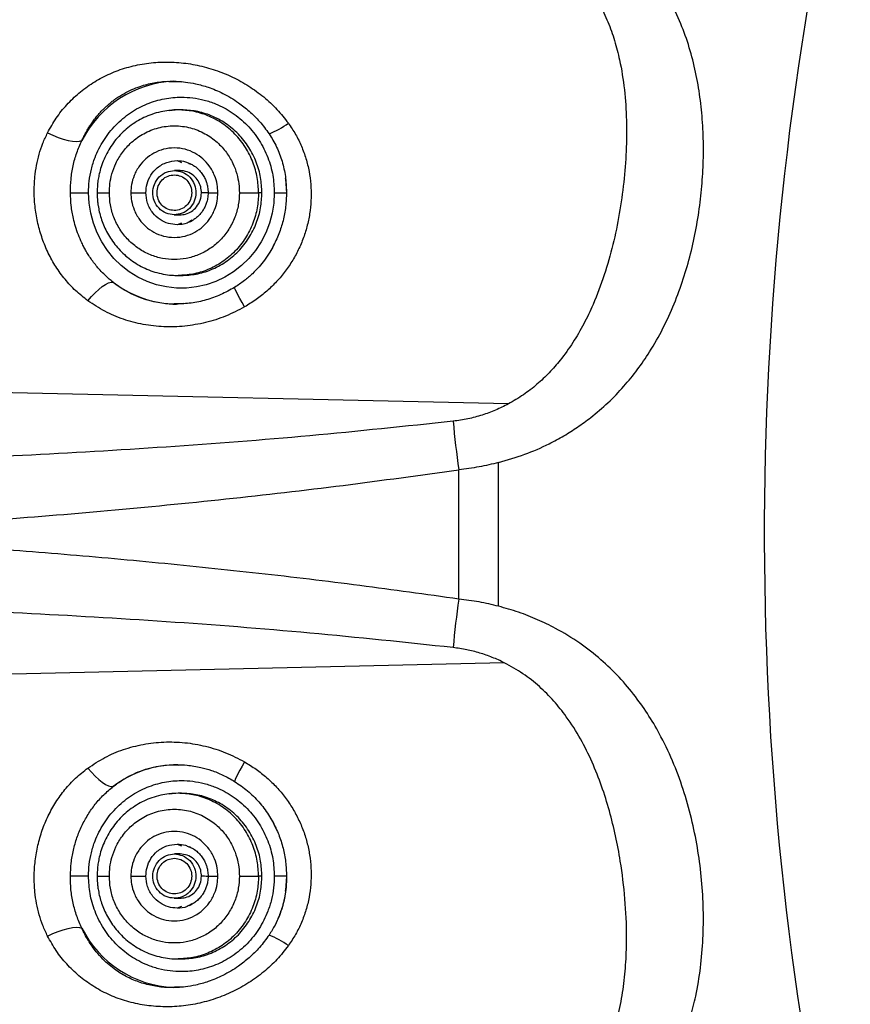
# Model space of a CAD drawing. Units: millimetres. Extents: x 632 to 6665, y 553 to 4560.
# Drawn here: x 1901 to 2162, y 3754 to 4064 of the extents above; entities that cross this region are included whole.
import ezdxf

# ---------------------------------------------------------------- set-up
doc = ezdxf.new("R2010")
doc.units = ezdxf.units.MM

msp = doc.modelspace()

# ---------------------------------------------------------------- linework, layer by layer
for p, q in [((1948.576, 4044.153), (1949.303, 4044.134)), ((1949.303, 4044.134), (1951.412, 4044.078)), ((1950.412, 4035.217), (1947.595, 4034.951)), ((1951.463, 4035.217), (1950.412, 4035.217)), ((1950.093, 4019.281), (1951.463, 4018.74)), ((1953.808, 4018.412), (1954.264, 4018.199)), ((1953.851, 4018.509), (1954.288, 4018.276)), ((1951.052, 4016.165), (1949.301, 4016.165)), ((1984.205, 4013.448), (1984.148, 4013.808)), ((1984.173, 4013.445), (1984.47, 4009.215)), ((1916.587, 4009.215), (1922.289, 4009.215)), ((1976.747, 4009.215), (1975.696, 4009.215)), ((1980.637, 4009.215), (1984.47, 4009.215)), ((1949.188, 4002.264), (1950.939, 4002.264)), ((1951.463, 3999.69), (1950.093, 3999.149)), ((1954.783, 4000.562), (1953.806, 4000.003)), ((1950.412, 3983.212), (1951.463, 3983.212)), ((1974.393, 3984.428), (1974.945, 3985.026)), ((1951.577, 3974.352), (1949.817, 3974.288)), ((1952.003, 3974.367), (1951.577, 3974.352)), ((2054.139, 3942.853), (1480.518, 3955.839)), ((2051.075, 3879.328), (2051.075, 3924.455)), ((2052.876, 3861.585), (1480.428, 3848.214)), ((1949.817, 3829.495), (1950.589, 3829.467)), ((1950.412, 3820.571), (1947.595, 3820.305)), ((1951.463, 3820.571), (1950.412, 3820.571)), ((1950.093, 3804.634), (1951.463, 3804.093)), ((1953.808, 3803.765), (1954.264, 3803.552)), ((1953.851, 3803.863), (1954.288, 3803.63)), ((1951.052, 3801.518), (1949.301, 3801.518)), ((1922.289, 3794.568), (1916.587, 3794.568)), ((1976.747, 3794.568), (1975.696, 3794.568)), ((1984.47, 3794.568), (1980.637, 3794.568)), ((1984.47, 3794.568), (1984.157, 3790.098)), ((1984.141, 3789.877), (1984.181, 3790.096)), ((1949.188, 3787.618), (1950.939, 3787.618)), ((1954.783, 3785.915), (1953.806, 3785.356)), ((1951.463, 3785.043), (1950.093, 3784.502)), ((1950.412, 3768.566), (1951.463, 3768.566)), ((1949.308, 3759.649), (1948.576, 3759.629)), ((1951.495, 3759.71), (1949.308, 3759.649))]:
    msp.add_line(p, q)
at = {"flags": 128}
for points in [[(1909.422, 4028.029), (1911.071, 4027.258), (1912.739, 4026.587), (1914.369, 4026.037), (1915.909, 4025.628), (1917.305, 4025.373), (1918.513, 4025.279), (1919.493, 4025.351), (1920.211, 4025.586)], [(1980.637, 4009.215), (1980.466, 4005.971), (1979.955, 4002.765), (1979.109, 3999.635), (1977.94, 3996.617), (1976.461, 3993.747), (1974.688, 3991.058), (1972.643, 3988.582), (1970.35, 3986.348), (1967.835, 3984.382), (1965.128, 3982.707), (1962.261, 3981.343), (1959.268, 3980.306), (1956.183, 3979.607), (1953.042, 3979.256), (1949.883, 3979.256), (1946.743, 3979.607), (1943.658, 3980.306), (1940.664, 3981.343), (1937.797, 3982.707), (1935.091, 3984.382), (1932.576, 3986.348), (1930.283, 3988.582), (1928.238, 3991.058), (1926.465, 3993.747), (1924.985, 3996.617), (1923.816, 3999.635), (1922.971, 4002.765), (1922.46, 4005.971), (1922.289, 4009.215)], [(1922.065, 3975.29), (1923.183, 3976.592), (1924.333, 3977.788), (1925.48, 3978.842), (1926.591, 3979.723), (1927.632, 3980.405), (1928.573, 3980.866), (1929.384, 3981.095), (1930.043, 3981.083)], [(1971.288, 3973.332), (1970.493, 3974.705), (1969.785, 3975.969), (1969.187, 3977.087), (1968.717, 3978.026), (1968.387, 3978.757), (1968.208, 3979.259), (1968.186, 3979.516), (1968.32, 3979.523)], [(1922.065, 3828.492), (1923.183, 3827.191), (1924.333, 3825.995), (1925.48, 3824.941), (1926.591, 3824.06), (1927.632, 3823.378), (1928.573, 3822.916), (1929.384, 3822.688), (1930.043, 3822.7)], [(1971.288, 3830.451), (1970.493, 3829.078), (1969.785, 3827.814), (1969.187, 3826.696), (1968.717, 3825.757), (1968.387, 3825.026), (1968.208, 3824.524), (1968.186, 3824.266), (1968.32, 3824.26)], [(1909.422, 3775.754), (1911.071, 3776.525), (1912.739, 3777.196), (1914.369, 3777.745), (1915.909, 3778.155), (1917.305, 3778.41), (1918.513, 3778.504), (1919.493, 3778.432), (1920.211, 3778.197)]]:
    msp.add_lwpolyline(points, dxfattribs=at)
for centre, radius, start, end in [((3146.905, 3901.956), 1012.384, 168.546473, 193.267513), ((1950.53, 4010.252), 33.976, 92.68476, 153.17168), ((1969.052, 4053.147), 27.293, 291.34272, 305.8998), ((1950.447, 4007.83), 33.641, 232.66138, 253.35127), ((1950.301, 4007.38), 33.168, 253.3707, 269.26759), ((2245.595, 3954.106), 209.429, 184.56502, 188.75723), ((-4796.289, 3901.891), 6834.926, 359.829585, 0.170415), ((2245.595, 3849.677), 209.429, 171.24277, 175.43498), ((1950.343, 3796.15), 33.422, 90.05395, 127.40038), ((1950.53, 3793.531), 33.976, 206.82863, 267.31876), ((1969.052, 3750.636), 27.293, 54.1002, 68.65728)]:
    msp.add_arc(centre, radius, start, end)
for points, knots in [([(2051.075, 3924.455), (2053.834, 3925.256), (2059.277, 3926.837), (2066.083, 3929.841), (2071.572, 3932.806), (2075.935, 3935.565), (2080.603, 3938.968), (2085.51, 3943.185), (2090.38, 3948.225), (2094.717, 3953.566), (2098.87, 3959.618), (2102.781, 3966.513), (2106.3, 3974.213), (2109.166, 3982.058), (2111.452, 3990.013), (2113.207, 3998.057), (2114.456, 4006.151), (2115.214, 4014.245), (2115.489, 4022.291), (2115.272, 4030.303), (2114.539, 4038.261), (2113.249, 4046.137), (2111.348, 4053.886), (2108.775, 4061.459), (2105.455, 4068.788), (2101.284, 4075.853), (2096.159, 4082.529), (2090.061, 4088.778), (2085.225, 4092.319), (2082.78, 4094.109)], [0, 0, 0, 0, 0.03991452, 0.07871481, 0.10359354, 0.12753758, 0.15152798, 0.18544786, 0.21953832, 0.25148329, 0.28361151, 0.32406004, 0.36380681, 0.40284473, 0.44095758, 0.47909105, 0.51723069, 0.55478512, 0.59247236, 0.63024932, 0.66838567, 0.7071234, 0.74630995, 0.78612886, 0.82677972, 0.86806414, 0.91108636, 0.95504162, 1, 1, 1, 1]), ([(2070.39, 4083.218), (2072.071, 4081.767), (2075.39, 4078.904), (2079.45, 4073.899), (2082.815, 4068.556), (2085.496, 4062.895), (2087.579, 4057.008), (2089.402, 4049.929), (2090.723, 4041.581), (2091.35, 4031.979), (2091.245, 4022.26), (2090.487, 4012.463), (2089.103, 4002.642), (2087.082, 3992.892), (2084.376, 3983.306), (2081.26, 3974.997), (2077.895, 3967.939), (2074.488, 3962.074), (2070.828, 3956.967), (2067.02, 3952.608), (2063.168, 3948.961), (2058.9, 3945.613), (2055.74, 3943.781), (2054.139, 3942.853)], [0, 0, 0, 0, 0.0431332, 0.0851373, 0.1268196, 0.1682815, 0.209197, 0.2499413, 0.3113006, 0.3724979, 0.4333513, 0.4943425, 0.5558784, 0.6173304, 0.6785978, 0.7402514, 0.7819714, 0.824239, 0.8668226, 0.8993039, 0.9323133, 0.9657161, 1, 1, 1, 1]), ([(1909.422, 4028.029), (1910.291, 4029.588), (1912.039, 4032.727), (1915.382, 4036.886), (1919.226, 4040.612), (1923.575, 4043.802), (1928.375, 4046.419), (1933.568, 4048.411), (1939.074, 4049.726), (1944.809, 4050.332), (1950.638, 4050.21), (1956.457, 4049.363), (1962.142, 4047.815), (1967.577, 4045.605), (1972.685, 4042.777), (1977.35, 4039.38), (1981.566, 4035.499), (1983.895, 4032.522), (1985.056, 4031.039)], [0, 0, 0, 0, 0.06046947, 0.12167483, 0.18315701, 0.24575426, 0.30847375, 0.37165325, 0.43569193, 0.49932248, 0.56343253, 0.62718392, 0.69055051, 0.75373986, 0.81601674, 0.87815517, 0.93930318, 1, 1, 1, 1]), ([(1920.211, 4025.586), (1920.371, 4025.935), (1920.703, 4026.659), (1921.263, 4027.753), (1921.875, 4028.854), (1922.535, 4029.94), (1923.145, 4030.864), (1923.867, 4031.886), (1924.663, 4032.925), (1925.603, 4034.034), (1926.456, 4034.957), (1927.272, 4035.775), (1928.12, 4036.567), (1929.031, 4037.351), (1929.972, 4038.096), (1931.373, 4039.119), (1933.299, 4040.334), (1935.844, 4041.615), (1938.96, 4042.833), (1942.734, 4043.77), (1946.145, 4044.251), (1948.115, 4044.172), (1948.576, 4044.153)], [0, 0, 0, 0, 0.0317009, 0.0657311, 0.1020929, 0.1368528, 0.1723701, 0.1954638, 0.2426666, 0.2835152, 0.319286, 0.3499763, 0.3822872, 0.4185088, 0.4527061, 0.4848811, 0.566596, 0.6459542, 0.7247091, 0.8448636, 0.9636748, 1, 1, 1, 1]), ([(1948.569, 4044.218), (1949.12, 4044.211), (1950.461, 4044.194), (1952.948, 4043.979), (1956.19, 4043.431), (1960.169, 4042.32), (1964.74, 4040.41), (1969.055, 4037.846), (1972.874, 4034.823), (1976.157, 4031.596), (1978.021, 4029.045), (1978.984, 4027.726)], [0, 0, 0, 0, 0.0498106, 0.121056, 0.2132054, 0.3270751, 0.4636913, 0.621196, 0.7389321, 0.864993, 1, 1, 1, 1]), ([(1922.289, 4009.215), (1922.331, 4010.434), (1922.416, 4012.912), (1923.116, 4016.625), (1924.176, 4020.021), (1925.514, 4023.04), (1927.014, 4025.679), (1928.778, 4028.166), (1931.467, 4031.232), (1934.589, 4033.84), (1938.02, 4035.901), (1941.527, 4037.543), (1946.018, 4038.872), (1950.871, 4039.329), (1955.057, 4039.067), (1958.668, 4038.373), (1961.97, 4037.275), (1964.906, 4035.901), (1967.472, 4034.359), (1969.891, 4032.544), (1972.872, 4029.778), (1975.407, 4026.568), (1977.413, 4023.04), (1979.002, 4019.433), (1980.348, 4014.814), (1980.542, 4011.044), (1980.637, 4009.215)], [0, 0, 0, 0, 0.0388307, 0.0788655, 0.1200206, 0.1521996, 0.1843727, 0.2172359, 0.2500939, 0.3157271, 0.3479059, 0.380079, 0.4417831, 0.5, 0.5388319, 0.5788654, 0.6200207, 0.6521994, 0.6843725, 0.717236, 0.7500936, 0.8157269, 0.8479057, 0.8800791, 0.9417831, 1, 1, 1, 1]), ([(1947.555, 4035.04), (1946.688, 4034.918), (1944.86, 4034.66), (1942.231, 4033.884), (1939.69, 4032.845), (1937.349, 4031.576), (1935.152, 4030.07), (1933.124, 4028.343), (1931.288, 4026.418), (1929.664, 4024.32), (1928.271, 4022.084), (1927.128, 4019.757), (1926.256, 4017.436), (1925.673, 4015.32), (1925.31, 4013.435), (1925.05, 4011.46), (1925.012, 4010.053), (1924.99, 4009.215)], [0, 0, 0, 0, 0.0706274, 0.1489426, 0.2202596, 0.2915271, 0.3627182, 0.4337902, 0.5046756, 0.5752554, 0.645305, 0.7143642, 0.7812796, 0.8421237, 0.8884356, 0.933579, 1, 1, 1, 1]), ([(1950.412, 4035.217), (1949.535, 4035.215), (1948.577, 4035.213), (1947.635, 4035.053), (1947.555, 4035.04)], [0, 0, 0, 0, 0.9151256, 1, 1, 1, 1]), ([(1975.696, 4009.215), (1975.614, 4010.801), (1975.445, 4014.068), (1974.038, 4018.914), (1971.706, 4023.574), (1968.417, 4027.731), (1964.375, 4031.113), (1959.843, 4033.512), (1955.131, 4034.959), (1951.954, 4035.133), (1950.412, 4035.217)], [0, 0, 0, 0, 0.1165164, 0.2400116, 0.3686405, 0.5000003, 0.6313591, 0.7599884, 0.8834839, 1, 1, 1, 1]), ([(1976.747, 4009.215), (1976.665, 4010.801), (1976.496, 4014.068), (1975.089, 4018.914), (1972.756, 4023.574), (1969.468, 4027.731), (1965.425, 4031.113), (1960.894, 4033.512), (1956.181, 4034.959), (1953.005, 4035.133), (1951.463, 4035.217)], [0, 0, 0, 0, 0.1165164, 0.2400116, 0.3686406, 0.5000006, 0.6313593, 0.7599888, 0.8834841, 1, 1, 1, 1]), ([(1928.823, 4009.215), (1928.858, 4010.147), (1928.933, 4012.133), (1929.598, 4015.249), (1930.847, 4018.594), (1932.88, 4022.011), (1935.8, 4025.246), (1939.628, 4027.961), (1944.216, 4029.788), (1949.245, 4030.434), (1954.273, 4029.788), (1958.862, 4027.961), (1962.689, 4025.246), (1965.61, 4022.011), (1967.643, 4018.593), (1968.891, 4015.249), (1969.556, 4012.133), (1969.631, 4010.147), (1969.667, 4009.215)], [0, 0, 0, 0, 0.0424239, 0.0904203, 0.1445033, 0.2049697, 0.2717346, 0.3441511, 0.420895, 0.5000002, 0.5791051, 0.6558489, 0.7282657, 0.7950304, 0.8554966, 0.9095796, 0.9575761, 1, 1, 1, 1]), ([(1985.056, 4031.039), (1985.838, 4029.879), (1987.393, 4027.575), (1989.216, 4023.828), (1990.637, 4019.935), (1991.614, 4015.918), (1992.157, 4011.828), (1992.262, 4007.704), (1991.939, 4003.588), (1991.192, 3999.521), (1990.03, 3995.541), (1988.456, 3991.682), (1986.485, 3987.989), (1984.133, 3984.506), (1981.413, 3981.253), (1978.344, 3978.279), (1974.975, 3975.583), (1972.522, 3974.085), (1971.288, 3973.332)], [0, 0, 0, 0, 0.0627272, 0.1246838, 0.1866353, 0.2486064, 0.310006, 0.3715043, 0.4333872, 0.4948931, 0.5565435, 0.6189371, 0.6813215, 0.7437749, 0.8069715, 0.8709913, 0.935127, 1, 1, 1, 1]), ([(1922.065, 3975.29), (1920.772, 3976.307), (1918.205, 3978.324), (1914.861, 3981.941), (1911.967, 3985.903), (1909.574, 3990.199), (1907.686, 3994.751), (1906.315, 3999.49), (1905.464, 4004.352), (1905.14, 4009.269), (1905.335, 4013.762), (1905.91, 4017.779), (1906.746, 4021.312), (1907.882, 4024.765), (1908.907, 4026.937), (1909.422, 4028.029)], [0, 0, 0, 0, 0.0864, 0.1714512, 0.2563225, 0.3399654, 0.4227752, 0.5056649, 0.5875388, 0.669328, 0.7516315, 0.812976, 0.8745279, 0.9369155, 1, 1, 1, 1]), ([(1978.984, 4027.726), (1979.818, 4026.358), (1981.487, 4023.617), (1983.16, 4019.072), (1984.249, 4014.325), (1984.396, 4011.077), (1984.469, 4009.45)], [0, 0, 0, 0, 0.247554, 0.4958132, 0.747483, 1, 1, 1, 1]), ([(1916.587, 4009.215), (1916.618, 4010.649), (1916.679, 4013.499), (1917.386, 4017.694), (1918.499, 4021.767), (1919.639, 4024.311), (1920.211, 4025.586)], [0, 0, 0, 0, 0.2524897, 0.5015781, 0.7501344, 1, 1, 1, 1]), ([(1962.906, 4009.215), (1962.862, 4010.064), (1962.767, 4011.912), (1961.898, 4014.818), (1960.377, 4017.574), (1958.238, 4019.939), (1955.679, 4021.756), (1952.609, 4022.978), (1949.245, 4023.41), (1945.881, 4022.978), (1942.811, 4021.756), (1940.251, 4019.939), (1938.113, 4017.574), (1936.591, 4014.818), (1935.723, 4011.912), (1935.627, 4010.064), (1935.583, 4009.215)], [0, 0, 0, 0, 0.0577618, 0.1257298, 0.2048632, 0.2716518, 0.3440947, 0.4208664, 0.4999999, 0.5791337, 0.6559054, 0.728348, 0.7951368, 0.8742703, 0.9422382, 1, 1, 1, 1]), ([(1940.305, 4009.215), (1940.378, 4010.145), (1940.53, 4012.078), (1941.786, 4014.815), (1943.893, 4017.235), (1946.782, 4018.953), (1949.018, 4019.174), (1950.093, 4019.281)], [0, 0, 0, 0, 0.1768149, 0.367149, 0.5635507, 0.7902757, 1, 1, 1, 1]), ([(1950.093, 4019.281), (1951.012, 4019.243), (1952.317, 4019.188), (1953.468, 4018.589), (1953.808, 4018.412)], [0, 0, 0, 0, 0.7043951, 1, 1, 1, 1]), ([(1954.288, 4018.276), (1954.625, 4018.11), (1955.438, 4017.708), (1956.573, 4016.799), (1957.663, 4015.638), (1958.522, 4014.356), (1959.117, 4013.103), (1959.492, 4011.953), (1959.772, 4010.693), (1959.814, 4009.78), (1959.84, 4009.215)], [0, 0, 0, 0, 0.1030105, 0.2491806, 0.3927955, 0.5319607, 0.6603831, 0.7601948, 0.851347, 1, 1, 1, 1]), ([(1949.188, 4002.264), (1948.34, 4002.368), (1946.574, 4002.584), (1944.29, 4004.217), (1942.801, 4006.576), (1942.325, 4009.274), (1942.845, 4011.964), (1944.372, 4014.297), (1946.682, 4015.89), (1948.451, 4016.076), (1949.301, 4016.165)], [0, 0, 0, 0, 0.1200541, 0.2499997, 0.379946, 0.4999992, 0.6200542, 0.749999, 0.8799462, 1, 1, 1, 1]), ([(1949.199, 4003.614), (1948.516, 4003.698), (1947.093, 4003.872), (1945.253, 4005.188), (1944.053, 4007.088), (1943.669, 4009.263), (1944.088, 4011.43), (1945.318, 4013.31), (1947.18, 4014.593), (1948.606, 4014.743), (1949.29, 4014.815)], [0, 0, 0, 0, 0.1200548, 0.250001, 0.3799454, 0.4999986, 0.6200556, 0.7500005, 0.8799462, 1, 1, 1, 1]), ([(1949.301, 4016.165), (1950.149, 4016.061), (1951.916, 4015.845), (1954.2, 4014.213), (1955.688, 4011.854), (1956.165, 4009.155), (1955.645, 4006.465), (1954.118, 4004.133), (1951.808, 4002.539), (1950.038, 4002.354), (1949.188, 4002.264)], [0, 0, 0, 0, 0.1200543, 0.2500001, 0.3799443, 0.5000006, 0.6200532, 0.7500006, 0.8799459, 1, 1, 1, 1]), ([(1949.29, 4014.815), (1949.974, 4014.731), (1951.397, 4014.557), (1953.237, 4013.242), (1954.437, 4011.341), (1954.821, 4009.167), (1954.402, 4006.999), (1953.171, 4005.12), (1951.31, 4003.836), (1949.884, 4003.686), (1949.199, 4003.614)], [0, 0, 0, 0, 0.1200535, 0.2499998, 0.3799443, 0.5000012, 0.6200551, 0.7499996, 0.8799456, 1, 1, 1, 1]), ([(1957.754, 4009.157), (1957.709, 4009.8), (1957.615, 4011.135), (1956.763, 4013.032), (1955.321, 4014.716), (1953.337, 4015.919), (1951.794, 4016.085), (1951.052, 4016.165)], [0, 0, 0, 0, 0.1768132, 0.3671508, 0.5635501, 0.7902755, 1, 1, 1, 1]), ([(1984.107, 4014.25), (1984.112, 4014.227), (1984.17, 4013.964), (1984.172, 4013.693), (1984.173, 4013.445)], [0, 0, 0, 0, 0.0876857, 1, 1, 1, 1]), ([(1930.043, 3981.083), (1929.623, 3981.417), (1928.595, 3982.238), (1927.074, 3983.647), (1925.632, 3985.17), (1924.402, 3986.637), (1923.363, 3988.013), (1922.408, 3989.419), (1921.57, 3990.791), (1920.839, 3992.117), (1919.984, 3993.828), (1919.073, 3995.957), (1918.191, 3998.53), (1917.389, 4001.577), (1916.755, 4005.133), (1916.643, 4007.86), (1916.587, 4009.215)], [0, 0, 0, 0, 0.0508215, 0.1245163, 0.1957055, 0.2483773, 0.3043507, 0.3573303, 0.4073172, 0.4543143, 0.4983243, 0.5850802, 0.6687675, 0.7494068, 0.8754384, 1, 1, 1, 1]), ([(1924.99, 4009.215), (1925.019, 4008.25), (1925.059, 4006.888), (1925.33, 4004.884), (1925.659, 4003.172), (1926.21, 4001.161), (1926.958, 3999.096), (1927.928, 3997.003), (1929.122, 3994.935), (1930.538, 3992.935), (1932.172, 3991.042), (1934.014, 3989.288), (1936.049, 3987.706), (1938.262, 3986.322), (1940.632, 3985.163), (1943.137, 3984.249), (1945.753, 3983.606), (1948.194, 3983.264), (1949.756, 3983.228), (1950.412, 3983.212)], [0, 0, 0, 0, 0.0709865, 0.100255, 0.1488048, 0.1993843, 0.2537827, 0.3107065, 0.3696388, 0.430172, 0.4920222, 0.5549879, 0.6189265, 0.6837376, 0.7493574, 0.8157479, 0.8828952, 0.9508061, 1, 1, 1, 1]), ([(1925.101, 4009.215), (1925.076, 4009.215), (1924.991, 4009.215), (1925.825, 4009.215), (1927.21, 4009.215), (1928.3, 4009.215), (1928.823, 4009.215)], [0, 0, 0, 0, 0.1414808, 0.4852077, 0.7526318, 1, 1, 1, 1]), ([(1969.667, 4009.215), (1969.6, 4007.934), (1969.464, 4005.295), (1968.328, 4001.381), (1966.444, 3997.617), (1963.787, 3994.258), (1960.522, 3991.53), (1956.862, 3989.58), (1953.056, 3988.455), (1949.245, 3988.095), (1945.434, 3988.455), (1941.628, 3989.58), (1937.967, 3991.53), (1934.702, 3994.258), (1932.046, 3997.617), (1930.162, 4001.381), (1929.026, 4005.295), (1928.889, 4007.934), (1928.823, 4009.215)], [0, 0, 0, 0, 0.0582576, 0.1200051, 0.1843199, 0.2500001, 0.3156794, 0.3799942, 0.4417419, 0.5, 0.5582581, 0.6200057, 0.6843206, 0.7499999, 0.8156801, 0.8799948, 0.9417424, 1, 1, 1, 1]), ([(1935.583, 4009.215), (1935.627, 4008.366), (1935.723, 4006.517), (1936.591, 4003.612), (1938.113, 4000.856), (1940.251, 3998.49), (1942.811, 3996.674), (1945.881, 3995.452), (1949.245, 3995.02), (1952.609, 3995.452), (1955.679, 3996.674), (1958.238, 3998.491), (1960.377, 4000.856), (1961.898, 4003.612), (1962.767, 4006.517), (1962.862, 4008.366), (1962.906, 4009.215)], [0, 0, 0, 0, 0.0577606, 0.1257287, 0.2048624, 0.2716519, 0.3440943, 0.4208662, 0.5000002, 0.5791339, 0.6559057, 0.7283485, 0.7951378, 0.8742713, 0.9422394, 1, 1, 1, 1]), ([(1935.583, 4009.215), (1936.119, 4009.215), (1937.229, 4009.215), (1938.711, 4009.215), (1939.783, 4009.215), (1940.135, 4009.215), (1940.305, 4009.215)], [0, 0, 0, 0, 0.2713921, 0.5621366, 0.7886027, 1, 1, 1, 1]), ([(1950.093, 3999.149), (1949.188, 3999.224), (1947.309, 3999.381), (1944.648, 4000.672), (1942.294, 4002.839), (1940.624, 4005.81), (1940.408, 4008.11), (1940.305, 4009.215)], [0, 0, 0, 0, 0.1768136, 0.3671488, 0.5635506, 0.7902756, 1, 1, 1, 1]), ([(1975.696, 4009.215), (1975.614, 4007.629), (1975.445, 4004.362), (1974.038, 3999.516), (1971.706, 3994.855), (1968.417, 3990.698), (1964.375, 3987.316), (1959.843, 3984.917), (1955.131, 3983.47), (1951.954, 3983.297), (1950.412, 3983.212)], [0, 0, 0, 0, 0.1165151, 0.2400105, 0.3686409, 0.4999996, 0.6313586, 0.7599881, 0.8834837, 1, 1, 1, 1]), ([(1950.939, 4002.264), (1951.565, 4002.311), (1952.863, 4002.408), (1954.708, 4003.284), (1956.345, 4004.766), (1957.515, 4006.808), (1957.677, 4008.394), (1957.754, 4009.157)], [0, 0, 0, 0, 0.1768138, 0.3671482, 0.5635526, 0.7902782, 1, 1, 1, 1]), ([(1951.463, 3983.212), (1953.005, 3983.297), (1956.181, 3983.47), (1960.894, 3984.917), (1965.425, 3987.316), (1969.468, 3990.698), (1972.756, 3994.855), (1975.089, 3999.516), (1976.496, 4004.362), (1976.665, 4007.629), (1976.747, 4009.215)], [0, 0, 0, 0, 0.1165161, 0.2400115, 0.3686412, 0.5000001, 0.6313591, 0.7599895, 0.8834849, 1, 1, 1, 1]), ([(1959.84, 4009.215), (1959.811, 4008.609), (1959.77, 4007.757), (1959.503, 4006.528), (1959.182, 4005.498), (1958.651, 4004.327), (1957.94, 4003.175), (1957.032, 4002.087), (1955.996, 4001.134), (1955.209, 4000.653), (1954.835, 4000.425)], [0, 0, 0, 0, 0.1685103, 0.2370891, 0.3510112, 0.4698454, 0.5979849, 0.7326889, 0.8730631, 1, 1, 1, 1]), ([(1959.634, 4009.145), (1959.357, 4009.147), (1958.823, 4009.15), (1958.101, 4009.154), (1957.754, 4009.157)], [0, 0, 0, 0, 0.5206071, 1, 1, 1, 1]), ([(1959.913, 4009.215), (1959.91, 4009.215), (1959.901, 4009.215), (1960.612, 4009.215), (1961.688, 4009.215), (1962.51, 4009.215), (1962.906, 4009.215)], [0, 0, 0, 0, 0.1941103, 0.5156978, 0.7661816, 1, 1, 1, 1]), ([(1969.667, 4009.215), (1970.376, 4009.215), (1971.853, 4009.215), (1973.8, 4009.215), (1975.141, 4009.215), (1975.516, 4009.215), (1975.696, 4009.215)], [0, 0, 0, 0, 0.2702612, 0.5624289, 0.7897397, 1, 1, 1, 1]), ([(1984.47, 4009.215), (1984.418, 4007.742), (1984.312, 4004.775), (1983.459, 4000.445), (1982.143, 3996.191), (1980.83, 3993.55), (1980.156, 3992.193)], [0, 0, 0, 0, 0.24885745, 0.50117054, 0.74382209, 1, 1, 1, 1]), ([(1953.806, 4000.003), (1953.626, 3999.893), (1952.521, 3999.219), (1951.199, 3999.181), (1950.093, 3999.149)], [0, 0, 0, 0, 0.1629067, 1, 1, 1, 1]), ([(1954.835, 4000.425), (1954.781, 4000.39), (1954.473, 4000.183), (1954.133, 4000.039), (1953.851, 3999.92)], [0, 0, 0, 0, 0.1723955, 1, 1, 1, 1]), ([(1981.212, 3994.298), (1980.954, 3993.753), (1980.359, 3992.494), (1979.169, 3990.371), (1977.661, 3988.12), (1975.834, 3985.849), (1973.735, 3983.667), (1971.184, 3981.448), (1969.213, 3980.154), (1968.176, 3979.473)], [0, 0, 0, 0, 0.0923975, 0.213131, 0.3632443, 0.4962918, 0.6470681, 0.8143485, 1, 1, 1, 1]), ([(1949.817, 3974.288), (1949.366, 3974.265), (1947.209, 3974.156), (1943.406, 3974.748), (1939.135, 3975.914), (1935.637, 3977.445), (1932.747, 3979.051), (1930.966, 3980.389), (1930.043, 3981.083)], [0, 0, 0, 0, 0.061581, 0.294765, 0.5298159, 0.6824939, 0.8353998, 1, 1, 1, 1]), ([(1968.176, 3979.473), (1966.735, 3978.671), (1963.862, 3977.071), (1959.248, 3975.456), (1954.533, 3974.404), (1951.386, 3974.276), (1949.811, 3974.211)], [0, 0, 0, 0, 0.2520232, 0.5022099, 0.7508289, 1, 1, 1, 1]), ([(1971.288, 3973.332), (1969.329, 3972.314), (1965.405, 3970.274), (1959.062, 3968.296), (1952.536, 3967.153), (1945.944, 3966.954), (1939.444, 3967.678), (1933.218, 3969.33), (1927.327, 3971.796), (1923.818, 3974.126), (1922.065, 3975.29)], [0, 0, 0, 0, 0.1240824, 0.2485652, 0.3739817, 0.5001573, 0.6257421, 0.7517183, 0.8760185, 1, 1, 1, 1]), ([(2054.139, 3942.853), (2052.813, 3942.185), (2050.144, 3940.841), (2045.88, 3939.298), (2041.427, 3938.089), (2038.372, 3937.656), (2036.83, 3937.437)], [0, 0, 0, 0, 0.2435114, 0.4899848, 0.7424013, 1, 1, 1, 1]), ([(2036.83, 3937.437), (2021.833, 3935.845), (1991.835, 3932.661), (1946.707, 3929.194), (1901.52, 3926.525), (1856.294, 3924.68), (1811.062, 3923.567), (1765.838, 3923.145), (1714.979, 3923.407), (1658.524, 3924.621), (1596.544, 3927.109), (1534.711, 3930.615), (1493.639, 3933.867), (1473.108, 3935.492)], [0, 0, 0, 0, 0.0799507, 0.1599341, 0.2399735, 0.3200232, 0.400056, 0.4800877, 0.5601314, 0.6702095, 0.7802089, 0.8901317, 1, 1, 1, 1]), ([(2051.075, 3924.455), (2049.032, 3923.968), (2044.906, 3922.986), (2040.72, 3922.477), (2038.607, 3922.221)], [0, 0, 0, 0, 0.4950301, 1, 1, 1, 1]), ([(1817.438, 3901.891), (1829.828, 3902.518), (1854.563, 3903.769), (1891.517, 3906.281), (1928.466, 3909.297), (1965.366, 3912.923), (2002.156, 3917.124), (2026.505, 3920.529), (2038.607, 3922.221)], [0, 0, 0, 0, 0.1674864, 0.33437511, 0.50005467, 0.66799745, 0.83498335, 1, 1, 1, 1]), ([(2038.607, 3881.562), (2028.257, 3883.018), (2007.334, 3885.962), (1975.876, 3889.689), (1944.23, 3892.989), (1912.616, 3895.826), (1880.962, 3898.244), (1849.232, 3900.301), (1828.067, 3901.36), (1817.438, 3901.891)], [0, 0, 0, 0, 0.1411403, 0.2853366, 0.4277134, 0.5707349, 0.7138892, 0.8563215, 1, 1, 1, 1]), ([(2051.075, 3879.328), (2049.034, 3879.814), (2044.908, 3880.797), (2040.722, 3881.305), (2038.607, 3881.562)], [0, 0, 0, 0, 0.4946304, 1, 1, 1, 1]), ([(2036.83, 3866.346), (2021.818, 3867.939), (1991.806, 3871.123), (1946.684, 3874.591), (1901.54, 3877.256), (1856.37, 3879.101), (1811.186, 3880.214), (1765.993, 3880.637), (1715.144, 3880.379), (1658.669, 3879.166), (1596.645, 3876.68), (1534.76, 3873.171), (1493.655, 3869.917), (1473.108, 3868.29)], [0, 0, 0, 0, 0.0800334, 0.1600024, 0.2399426, 0.3198783, 0.3998276, 0.4798045, 0.5598207, 0.6699258, 0.7800318, 0.8900496, 1, 1, 1, 1]), ([(2051.075, 3696.896), (2054.067, 3697.574), (2060.007, 3698.919), (2068.4, 3701.895), (2076.185, 3705.519), (2082.422, 3709.306), (2087.368, 3712.974), (2091.236, 3716.316), (2094.747, 3719.846), (2097.917, 3723.537), (2100.762, 3727.363), (2103.713, 3731.968), (2106.625, 3737.439), (2109.287, 3743.761), (2111.421, 3750.261), (2113.231, 3757.559), (2114.598, 3765.768), (2115.372, 3774.864), (2115.478, 3784.055), (2114.948, 3793.272), (2113.795, 3802.455), (2111.997, 3811.635), (2109.508, 3820.759), (2106.257, 3829.761), (2102.5, 3837.82), (2098.407, 3844.892), (2094.04, 3851.155), (2089.023, 3857.1), (2083.193, 3862.741), (2076.545, 3867.929), (2069.818, 3872.05), (2063.329, 3875.19), (2057.356, 3877.551), (2053.184, 3878.731), (2051.075, 3879.328)], [0, 0, 0, 0, 0.036725, 0.0728933, 0.1078449, 0.1425902, 0.1645414, 0.1864867, 0.2085087, 0.2292886, 0.2501028, 0.2710207, 0.3010201, 0.3311018, 0.3600074, 0.3888787, 0.4265329, 0.4640455, 0.5012449, 0.5381742, 0.5750775, 0.6118964, 0.6498119, 0.6881685, 0.7269504, 0.7574598, 0.787772, 0.8204001, 0.8528366, 0.8871088, 0.9231723, 0.9482199, 0.9738242, 1, 1, 1, 1]), ([(2052.876, 3861.585), (2051.63, 3862.17), (2049.118, 3863.349), (2045.152, 3864.698), (2041.042, 3865.759), (2038.243, 3866.149), (2036.83, 3866.346)], [0, 0, 0, 0, 0.2446809, 0.4932484, 0.744115, 1, 1, 1, 1]), ([(2035.21, 3708.496), (2037.613, 3708.676), (2042.368, 3709.033), (2049.387, 3710.424), (2056.039, 3712.449), (2062.207, 3715.15), (2067.753, 3718.449), (2072.632, 3722.284), (2076.829, 3726.57), (2080.754, 3731.734), (2084.214, 3737.855), (2087.046, 3744.937), (2089.064, 3752.309), (2090.392, 3759.885), (2091.129, 3767.613), (2091.39, 3776.782), (2090.918, 3787.381), (2089.618, 3798), (2087.882, 3807.227), (2085.947, 3815.1), (2083.521, 3822.865), (2080.535, 3830.449), (2076.895, 3837.786), (2072.838, 3844.19), (2068.476, 3849.651), (2063.938, 3854.2), (2058.778, 3858.331), (2054.86, 3860.491), (2052.876, 3861.585)], [0, 0, 0, 0, 0.0360246, 0.0712777, 0.106003, 0.139575, 0.1725208, 0.2044729, 0.2357928, 0.2668255, 0.3073723, 0.3476562, 0.387843, 0.4276383, 0.4673714, 0.5072965, 0.5673245, 0.6269756, 0.6668409, 0.7070125, 0.7475052, 0.787946, 0.8286298, 0.8700534, 0.901561, 0.9334655, 0.9663093, 1, 1, 1, 1]), ([(1922.065, 3828.492), (1923.817, 3829.656), (1927.323, 3831.984), (1933.208, 3834.449), (1939.429, 3836.102), (1945.928, 3836.829), (1952.521, 3836.631), (1959.055, 3835.489), (1965.404, 3833.51), (1969.331, 3831.468), (1971.288, 3830.451)], [0, 0, 0, 0, 0.123935, 0.24802201, 0.37397478, 0.49952378, 0.6257, 0.75123778, 0.87603089, 1, 1, 1, 1]), ([(1909.422, 3775.754), (1908.909, 3776.839), (1907.891, 3778.996), (1906.757, 3782.435), (1905.916, 3785.973), (1905.338, 3789.996), (1905.139, 3794.492), (1905.462, 3799.412), (1906.311, 3804.273), (1907.68, 3809.013), (1909.563, 3813.562), (1911.951, 3817.854), (1914.841, 3821.817), (1918.183, 3825.44), (1920.764, 3827.469), (1922.065, 3828.492)], [0, 0, 0, 0, 0.06271184, 0.12461364, 0.18634591, 0.24832122, 0.3301425, 0.41196957, 0.49442401, 0.57657713, 0.6595931, 0.74351501, 0.82758182, 0.9130595, 1, 1, 1, 1]), ([(1930.043, 3822.7), (1930.966, 3823.393), (1932.746, 3824.73), (1935.632, 3826.337), (1938.632, 3827.642), (1941.795, 3828.639), (1945.094, 3829.267), (1947.773, 3829.602), (1949.362, 3829.519), (1949.817, 3829.495)], [0, 0, 0, 0, 0.164493, 0.3171909, 0.4695679, 0.6280294, 0.7829401, 0.9378432, 1, 1, 1, 1]), ([(1949.811, 3829.571), (1950.95, 3829.542), (1953.475, 3829.475), (1957.241, 3828.846), (1960.997, 3827.777), (1964.59, 3826.363), (1966.947, 3825.014), (1968.176, 3824.309)], [0, 0, 0, 0, 0.1876052, 0.4160886, 0.5912714, 0.7867054, 1, 1, 1, 1]), ([(1971.288, 3830.451), (1972.52, 3829.699), (1974.967, 3828.204), (1978.324, 3825.52), (1981.392, 3822.553), (1984.116, 3819.299), (1986.475, 3815.81), (1988.449, 3812.116), (1990.025, 3808.256), (1991.189, 3804.274), (1991.937, 3800.209), (1992.262, 3796.094), (1992.158, 3791.973), (1991.619, 3787.893), (1990.647, 3783.88), (1989.227, 3779.981), (1987.4, 3776.217), (1985.839, 3773.905), (1985.056, 3772.744)], [0, 0, 0, 0, 0.0647902, 0.1286763, 0.1923279, 0.2558711, 0.3184845, 0.3807683, 0.4432107, 0.5049844, 0.5664208, 0.6281725, 0.6898056, 0.7510564, 0.8126153, 0.8748985, 0.9371654, 1, 1, 1, 1]), ([(1916.587, 3794.568), (1916.643, 3795.932), (1916.757, 3798.667), (1917.479, 3802.706), (1918.594, 3806.634), (1920.129, 3810.391), (1922.055, 3813.926), (1924.359, 3817.185), (1926.997, 3820.165), (1929.025, 3821.854), (1930.043, 3822.7)], [0, 0, 0, 0, 0.125441, 0.251464, 0.3763827, 0.5016381, 0.6266507, 0.7504323, 0.8748421, 1, 1, 1, 1]), ([(1922.289, 3794.568), (1922.331, 3795.788), (1922.416, 3798.265), (1923.116, 3801.978), (1924.176, 3805.374), (1925.514, 3808.393), (1927.014, 3811.032), (1928.778, 3813.52), (1931.467, 3816.585), (1934.589, 3819.193), (1938.02, 3821.254), (1941.527, 3822.896), (1946.018, 3824.226), (1950.871, 3824.683), (1955.057, 3824.42), (1958.668, 3823.726), (1961.97, 3822.629), (1964.906, 3821.254), (1967.472, 3819.712), (1969.891, 3817.897), (1972.872, 3815.132), (1975.407, 3811.921), (1977.413, 3808.393), (1979.002, 3804.787), (1980.348, 3800.167), (1980.542, 3796.398), (1980.637, 3794.568)], [0, 0, 0, 0, 0.0388307, 0.078865, 0.1200207, 0.1521992, 0.1843723, 0.2172361, 0.2500937, 0.3157269, 0.3479058, 0.3800789, 0.441783, 0.5, 0.5388319, 0.5788655, 0.6200208, 0.6521995, 0.6843727, 0.7172362, 0.7500939, 0.8157273, 0.8479061, 0.880079, 0.941783, 1, 1, 1, 1]), ([(1968.176, 3824.309), (1969.561, 3823.364), (1972.32, 3821.481), (1975.872, 3817.922), (1978.937, 3813.947), (1980.454, 3810.97), (1981.212, 3809.484)], [0, 0, 0, 0, 0.2508757, 0.4998545, 0.7502692, 1, 1, 1, 1]), ([(1947.555, 3820.393), (1946.688, 3820.271), (1944.86, 3820.014), (1942.231, 3819.238), (1939.69, 3818.198), (1937.349, 3816.93), (1935.152, 3815.424), (1933.124, 3813.697), (1931.288, 3811.771), (1929.664, 3809.673), (1928.271, 3807.437), (1927.128, 3805.111), (1926.256, 3802.79), (1925.673, 3800.673), (1925.31, 3798.788), (1925.05, 3796.813), (1925.012, 3795.406), (1924.99, 3794.568)], [0, 0, 0, 0, 0.0706275, 0.1489428, 0.2202593, 0.2915275, 0.3627179, 0.433791, 0.5046765, 0.5752551, 0.6453061, 0.7143654, 0.7812793, 0.8421251, 0.8884354, 0.9335789, 1, 1, 1, 1]), ([(1950.412, 3820.571), (1949.535, 3820.568), (1948.577, 3820.566), (1947.635, 3820.406), (1947.555, 3820.393)], [0, 0, 0, 0, 0.9151256, 1, 1, 1, 1]), ([(1975.696, 3794.568), (1975.614, 3796.154), (1975.445, 3799.421), (1974.038, 3804.267), (1971.706, 3808.927), (1968.417, 3813.085), (1964.375, 3816.467), (1959.843, 3818.866), (1955.131, 3820.312), (1951.954, 3820.486), (1950.412, 3820.571)], [0, 0, 0, 0, 0.1165151, 0.2400105, 0.3686409, 0.4999996, 0.6313586, 0.7599881, 0.8834837, 1, 1, 1, 1]), ([(1976.747, 3794.568), (1976.665, 3796.154), (1976.496, 3799.421), (1975.089, 3804.267), (1972.756, 3808.927), (1969.468, 3813.085), (1965.425, 3816.467), (1960.894, 3818.866), (1956.181, 3820.312), (1953.005, 3820.486), (1951.463, 3820.571)], [0, 0, 0, 0, 0.1165151, 0.2400105, 0.3686409, 0.4999999, 0.6313588, 0.7599885, 0.8834839, 1, 1, 1, 1]), ([(1928.823, 3794.568), (1928.858, 3795.5), (1928.933, 3797.487), (1929.598, 3800.602), (1930.847, 3803.947), (1932.88, 3807.364), (1935.8, 3810.6), (1939.628, 3813.315), (1944.216, 3815.141), (1949.245, 3815.788), (1954.273, 3815.141), (1958.862, 3813.315), (1962.689, 3810.6), (1965.61, 3807.364), (1967.643, 3803.947), (1968.891, 3800.602), (1969.556, 3797.487), (1969.631, 3795.5), (1969.667, 3794.568)], [0, 0, 0, 0, 0.042423, 0.0904204, 0.1445027, 0.2049699, 0.2717342, 0.3441513, 0.4208949, 0.5000002, 0.5791052, 0.6558491, 0.7282655, 0.7950303, 0.8554973, 0.9095795, 0.957577, 1, 1, 1, 1]), ([(1979.345, 3812.884), (1979.636, 3812.474), (1979.96, 3812.019), (1980.192, 3811.513), (1980.214, 3811.464)], [0, 0, 0, 0, 0.9021679, 1, 1, 1, 1]), ([(1980.214, 3811.464), (1980.847, 3810.193), (1982.142, 3807.593), (1983.445, 3803.397), (1984.311, 3799.022), (1984.417, 3796.056), (1984.47, 3794.568)], [0, 0, 0, 0, 0.2421191, 0.4950646, 0.7466807, 1, 1, 1, 1]), ([(1962.906, 3794.568), (1962.862, 3795.417), (1962.767, 3797.265), (1961.898, 3800.171), (1960.377, 3802.927), (1958.238, 3805.292), (1955.679, 3807.109), (1952.609, 3808.331), (1949.245, 3808.763), (1945.881, 3808.331), (1942.811, 3807.109), (1940.251, 3805.292), (1938.113, 3802.927), (1936.591, 3800.171), (1935.723, 3797.265), (1935.627, 3795.417), (1935.583, 3794.568)], [0, 0, 0, 0, 0.0577606, 0.1257287, 0.2048623, 0.2716521, 0.3440944, 0.4208664, 0.5, 0.579134, 0.6559059, 0.7283487, 0.7951377, 0.8742714, 0.9422394, 1, 1, 1, 1]), ([(1940.305, 3794.568), (1940.378, 3795.499), (1940.531, 3797.431), (1941.786, 3800.168), (1943.893, 3802.589), (1946.782, 3804.306), (1949.018, 3804.528), (1950.093, 3804.634)], [0, 0, 0, 0, 0.1768116, 0.3671494, 0.5635517, 0.7902753, 1, 1, 1, 1]), ([(1950.093, 3804.634), (1951.012, 3804.596), (1952.317, 3804.542), (1953.468, 3803.943), (1953.808, 3803.765)], [0, 0, 0, 0, 0.7043951, 1, 1, 1, 1]), ([(1954.288, 3803.63), (1954.625, 3803.463), (1955.438, 3803.061), (1956.573, 3802.152), (1957.663, 3800.991), (1958.522, 3799.709), (1959.117, 3798.456), (1959.492, 3797.307), (1959.772, 3796.046), (1959.814, 3795.134), (1959.84, 3794.568)], [0, 0, 0, 0, 0.1030109, 0.2491785, 0.3927978, 0.5319592, 0.6603868, 0.760199, 0.8513464, 1, 1, 1, 1]), ([(1949.188, 3787.618), (1948.34, 3787.721), (1946.574, 3787.938), (1944.29, 3789.57), (1942.801, 3791.929), (1942.325, 3794.627), (1942.845, 3797.317), (1944.372, 3799.65), (1946.682, 3801.243), (1948.451, 3801.429), (1949.301, 3801.518)], [0, 0, 0, 0, 0.1200548, 0.2500005, 0.3799446, 0.5000007, 0.6200531, 0.7500003, 0.8799461, 1, 1, 1, 1]), ([(1949.301, 3801.518), (1950.149, 3801.415), (1951.916, 3801.198), (1954.2, 3799.566), (1955.688, 3797.207), (1956.165, 3794.509), (1955.645, 3791.819), (1954.118, 3789.486), (1951.808, 3787.893), (1950.038, 3787.707), (1949.188, 3787.618)], [0, 0, 0, 0, 0.1200536, 0.2499993, 0.3799457, 0.4999992, 0.6200544, 0.7499993, 0.8799461, 1, 1, 1, 1]), ([(1957.754, 3794.51), (1957.709, 3795.153), (1957.615, 3796.488), (1956.763, 3798.386), (1955.321, 3800.069), (1953.337, 3801.272), (1951.794, 3801.439), (1951.052, 3801.518)], [0, 0, 0, 0, 0.1768138, 0.3671471, 0.5635512, 0.7902748, 1, 1, 1, 1]), ([(1949.199, 3788.968), (1948.516, 3789.051), (1947.093, 3789.226), (1945.253, 3790.541), (1944.053, 3792.442), (1943.669, 3794.616), (1944.088, 3796.783), (1945.318, 3798.663), (1947.18, 3799.947), (1948.606, 3800.096), (1949.29, 3800.168)], [0, 0, 0, 0, 0.1200548, 0.2500008, 0.3799451, 0.5000017, 0.6200552, 0.75, 0.8799457, 1, 1, 1, 1]), ([(1949.29, 3800.168), (1949.974, 3800.085), (1951.397, 3799.911), (1953.237, 3798.595), (1954.437, 3796.695), (1954.821, 3794.52), (1954.402, 3792.353), (1953.171, 3790.473), (1951.31, 3789.189), (1949.884, 3789.04), (1949.199, 3788.968)], [0, 0, 0, 0, 0.12005404, 0.25000031, 0.37994469, 0.49999814, 0.62005533, 0.74999978, 0.87994564, 1, 1, 1, 1]), ([(1920.211, 3778.197), (1919.642, 3779.465), (1918.504, 3782.001), (1917.387, 3786.08), (1916.678, 3790.283), (1916.617, 3793.141), (1916.587, 3794.568)], [0, 0, 0, 0, 0.248512, 0.4969953, 0.7487849, 1, 1, 1, 1]), ([(1980.637, 3794.568), (1980.595, 3793.348), (1980.51, 3790.871), (1979.809, 3787.158), (1978.749, 3783.762), (1977.411, 3780.743), (1975.912, 3778.104), (1974.147, 3775.617), (1971.458, 3772.551), (1968.336, 3769.943), (1964.906, 3767.882), (1961.399, 3766.24), (1956.907, 3764.911), (1952.054, 3764.454), (1947.868, 3764.716), (1944.258, 3765.41), (1940.955, 3766.508), (1938.02, 3767.882), (1935.453, 3769.424), (1933.035, 3771.239), (1930.054, 3774.004), (1927.518, 3777.215), (1925.513, 3780.743), (1923.923, 3784.35), (1922.577, 3788.969), (1922.383, 3792.738), (1922.289, 3794.568)], [0, 0, 0, 0, 0.0388307, 0.0788655, 0.1200212, 0.1521996, 0.1843728, 0.217236, 0.2500939, 0.3157272, 0.3479059, 0.380079, 0.4417831, 0.5, 0.5388319, 0.5788654, 0.6200206, 0.6521993, 0.6843725, 0.7172359, 0.7500936, 0.8157269, 0.8479057, 0.8800785, 0.9417831, 1, 1, 1, 1]), ([(1924.99, 3794.568), (1925.019, 3793.603), (1925.059, 3792.241), (1925.33, 3790.238), (1925.659, 3788.525), (1926.21, 3786.515), (1926.958, 3784.45), (1927.928, 3782.356), (1929.122, 3780.288), (1930.538, 3778.288), (1932.172, 3776.395), (1934.014, 3774.641), (1936.049, 3773.059), (1938.262, 3771.675), (1940.632, 3770.516), (1943.137, 3769.602), (1945.753, 3768.959), (1948.194, 3768.617), (1949.756, 3768.581), (1950.412, 3768.566)], [0, 0, 0, 0, 0.0709879, 0.1002564, 0.1488061, 0.1993855, 0.2537838, 0.3107075, 0.3696398, 0.4301729, 0.492023, 0.5549886, 0.6189263, 0.683738, 0.7493577, 0.8157482, 0.8828954, 0.9508061, 1, 1, 1, 1]), ([(1925.101, 3794.568), (1925.076, 3794.568), (1924.991, 3794.568), (1925.825, 3794.568), (1927.21, 3794.568), (1928.3, 3794.568), (1928.823, 3794.568)], [0, 0, 0, 0, 0.1414808, 0.4852077, 0.7526318, 1, 1, 1, 1]), ([(1969.667, 3794.568), (1969.6, 3793.287), (1969.464, 3790.649), (1968.328, 3786.734), (1966.444, 3782.97), (1963.787, 3779.612), (1960.522, 3776.883), (1956.862, 3774.933), (1953.056, 3773.808), (1949.245, 3773.449), (1945.434, 3773.808), (1941.628, 3774.933), (1937.967, 3776.883), (1934.702, 3779.612), (1932.046, 3782.97), (1930.162, 3786.734), (1929.026, 3790.649), (1928.889, 3793.287), (1928.823, 3794.568)], [0, 0, 0, 0, 0.0582584, 0.1200058, 0.1843205, 0.2499999, 0.3156797, 0.3799944, 0.441742, 0.5, 0.558258, 0.6200055, 0.6843203, 0.7500001, 0.8156795, 0.8799941, 0.9417416, 1, 1, 1, 1]), ([(1935.583, 3794.568), (1935.627, 3793.719), (1935.723, 3791.871), (1936.591, 3788.965), (1938.113, 3786.209), (1940.251, 3783.844), (1942.811, 3782.027), (1945.881, 3780.805), (1949.245, 3780.373), (1952.609, 3780.805), (1955.679, 3782.027), (1958.238, 3783.844), (1960.377, 3786.209), (1961.898, 3788.965), (1962.767, 3791.871), (1962.862, 3793.719), (1962.906, 3794.568)], [0, 0, 0, 0, 0.0577618, 0.1257297, 0.2048632, 0.2716516, 0.3440946, 0.4208663, 0.5, 0.5791336, 0.6559052, 0.7283478, 0.7951369, 0.8742702, 0.9422382, 1, 1, 1, 1]), ([(1935.583, 3794.568), (1936.119, 3794.568), (1937.229, 3794.568), (1938.711, 3794.568), (1939.783, 3794.568), (1940.135, 3794.568), (1940.305, 3794.568)], [0, 0, 0, 0, 0.2713921, 0.5621366, 0.7886027, 1, 1, 1, 1]), ([(1950.093, 3784.502), (1949.188, 3784.577), (1947.309, 3784.734), (1944.648, 3786.026), (1942.294, 3788.192), (1940.624, 3791.163), (1940.408, 3793.463), (1940.305, 3794.568)], [0, 0, 0, 0, 0.1768128, 0.3671495, 0.563551, 0.7902759, 1, 1, 1, 1]), ([(1975.696, 3794.568), (1975.614, 3792.982), (1975.445, 3789.715), (1974.038, 3784.869), (1971.706, 3780.209), (1968.417, 3776.051), (1964.375, 3772.669), (1959.843, 3770.27), (1955.131, 3768.824), (1951.954, 3768.65), (1950.412, 3768.566)], [0, 0, 0, 0, 0.1165164, 0.2400116, 0.3686405, 0.5000003, 0.6313591, 0.7599884, 0.8834839, 1, 1, 1, 1]), ([(1950.939, 3787.618), (1951.565, 3787.664), (1952.863, 3787.761), (1954.708, 3788.637), (1956.345, 3790.12), (1957.515, 3792.161), (1957.677, 3793.748), (1957.754, 3794.51)], [0, 0, 0, 0, 0.1768131, 0.367149, 0.563549, 0.7902736, 1, 1, 1, 1]), ([(1951.463, 3768.566), (1953.005, 3768.65), (1956.181, 3768.824), (1960.894, 3770.27), (1965.425, 3772.669), (1969.468, 3776.051), (1972.756, 3780.209), (1975.089, 3784.869), (1976.496, 3789.715), (1976.665, 3792.982), (1976.747, 3794.568)], [0, 0, 0, 0, 0.1165159, 0.2400112, 0.3686407, 0.4999994, 0.6313594, 0.7599884, 0.8834836, 1, 1, 1, 1]), ([(1959.84, 3794.568), (1959.811, 3793.962), (1959.77, 3793.11), (1959.503, 3791.881), (1959.182, 3790.852), (1958.651, 3789.68), (1957.94, 3788.529), (1957.032, 3787.44), (1955.996, 3786.487), (1955.209, 3786.007), (1954.835, 3785.778)], [0, 0, 0, 0, 0.1685096, 0.2370881, 0.3510149, 0.4698436, 0.5979825, 0.7326901, 0.8730637, 1, 1, 1, 1]), ([(1959.634, 3794.499), (1959.357, 3794.5), (1958.823, 3794.503), (1958.101, 3794.508), (1957.754, 3794.51)], [0, 0, 0, 0, 0.52060709, 1, 1, 1, 1]), ([(1959.913, 3794.568), (1959.91, 3794.568), (1959.901, 3794.568), (1960.612, 3794.568), (1961.688, 3794.568), (1962.51, 3794.568), (1962.906, 3794.568)], [0, 0, 0, 0, 0.1941103, 0.5156978, 0.7661816, 1, 1, 1, 1]), ([(1969.667, 3794.568), (1970.376, 3794.568), (1971.853, 3794.568), (1973.8, 3794.568), (1975.141, 3794.568), (1975.516, 3794.568), (1975.696, 3794.568)], [0, 0, 0, 0, 0.2702612, 0.5624289, 0.7897397, 1, 1, 1, 1]), ([(1984.469, 3794.334), (1984.461, 3793.781), (1984.442, 3792.491), (1984.262, 3790.188), (1983.861, 3787.614), (1983.188, 3784.865), (1982.229, 3782.069), (1980.874, 3779.047), (1979.635, 3777.087), (1978.984, 3776.057)], [0, 0, 0, 0, 0.0898805, 0.20965387, 0.359923, 0.49343572, 0.64528978, 0.81366763, 1, 1, 1, 1]), ([(1984.157, 3790.098), (1984.146, 3789.934), (1984.029, 3788.123), (1983.295, 3785.088), (1982.231, 3782.37), (1981.768, 3781.186)], [0, 0, 0, 0, 0.053434, 0.5878754, 1, 1, 1, 1]), ([(1953.806, 3785.356), (1953.626, 3785.246), (1952.521, 3784.572), (1951.199, 3784.534), (1950.093, 3784.502)], [0, 0, 0, 0, 0.1629132, 1, 1, 1, 1]), ([(1954.835, 3785.778), (1954.781, 3785.743), (1954.473, 3785.536), (1954.133, 3785.393), (1953.851, 3785.274)], [0, 0, 0, 0, 0.172373, 1, 1, 1, 1]), ([(1948.576, 3759.629), (1948.128, 3759.61), (1946.169, 3759.529), (1942.768, 3760.006), (1938.502, 3761.062), (1934.507, 3762.739), (1931.275, 3764.674), (1928.723, 3766.647), (1926.646, 3768.575), (1924.888, 3770.544), (1923.402, 3772.515), (1922.196, 3774.36), (1921.121, 3776.251), (1920.503, 3777.574), (1920.211, 3778.197)], [0, 0, 0, 0, 0.0353137, 0.1542735, 0.2744338, 0.3944756, 0.5151475, 0.593304, 0.6698839, 0.7574464, 0.8183155, 0.8792827, 0.9431802, 1, 1, 1, 1]), ([(1978.984, 3776.057), (1978.022, 3774.74), (1976.156, 3772.186), (1972.874, 3768.959), (1969.056, 3765.938), (1964.747, 3763.376), (1960.18, 3761.467), (1956.204, 3760.355), (1952.964, 3759.806), (1950.473, 3759.589), (1949.125, 3759.572), (1948.568, 3759.565)], [0, 0, 0, 0, 0.1348241, 0.2613512, 0.3787567, 0.5359872, 0.6726814, 0.7863888, 0.8784218, 0.9497181, 1, 1, 1, 1]), ([(1985.056, 3772.744), (1983.897, 3771.263), (1981.565, 3768.283), (1977.351, 3764.404), (1972.69, 3761.01), (1967.592, 3758.186), (1962.168, 3755.977), (1956.497, 3754.429), (1950.688, 3753.577), (1944.86, 3753.448), (1939.118, 3754.049), (1933.602, 3755.361), (1928.394, 3757.354), (1923.582, 3759.976), (1919.225, 3763.172), (1915.377, 3766.902), (1912.034, 3771.063), (1910.287, 3774.2), (1909.422, 3775.754)], [0, 0, 0, 0, 0.0606046, 0.1219565, 0.1839031, 0.2460264, 0.3092103, 0.3723948, 0.4359083, 0.5001328, 0.5638319, 0.6278643, 0.6912638, 0.7542639, 0.81681, 0.878392, 0.9397502, 1, 1, 1, 1])]:
    msp.add_open_spline(points, degree=3, knots=knots)

doc.saveas('drawing.dxf')
